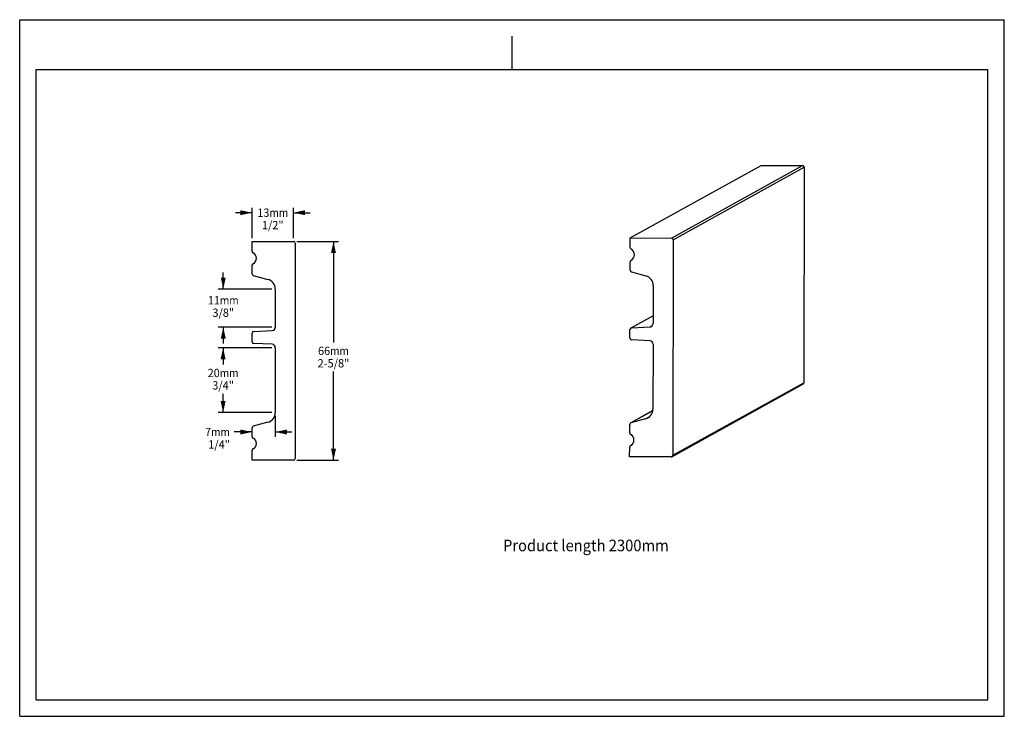
# Model space of a CAD drawing. Units: millimetres. Extents: x 0 to 297, y 0 to 210.
import ezdxf
from ezdxf.enums import TextEntityAlignment as Align

# ---------------------------------------------------------------- set-up
doc = ezdxf.new("R2010")
doc.units = ezdxf.units.MM
doc.header["$LTSCALE"] = 16.335
doc.layers.get('0').update_dxf_attribs({"linetype": 'CONTINUOUS'})
doc.layers.add('DTM_AXIS', color=7, linetype='CONTINUOUS')
doc.styles.get("Standard").update_dxf_attribs({"font": 'cgtime.ttf'})
doc.dimstyles.new('DIMSTYLE_1', dxfattribs={"dimtxt": 2.5, "dimasz": 3.5, "dimexe": 1.5, "dimexo": 1, "dimgap": 1.25, "dimtad": 0, "dimtih": 1, "dimtoh": 1, "dimdec": 3, "dimtxsty": 'STANDARD', "dimblk": '_FILLED', "dimblk1": '_FILLED', "dimblk2": '_FILLED', "dimcen": 0.09, "dimadec": 3, "dimazin": 2, "dimtfac": 1, "dimtdec": 3, "dimtofl": 0, "dimtmove": 0, "dimatfit": 3, "dimldrblk": '_FILLED', "dimfxl": 1, "dimtolj": 1, "dimarcsym": 0})
doc.dimstyles.new('DIMSTYLE_2', dxfattribs={"dimtxt": 2.5, "dimasz": 3.5, "dimexe": 1.5, "dimexo": 1, "dimgap": 1.25, "dimtad": 0, "dimtih": 1, "dimtoh": 1, "dimdec": 0, "dimtxsty": 'STANDARD', "dimblk": '_FILLED', "dimblk1": '_FILLED', "dimblk2": '_FILLED', "dimcen": 0.09, "dimadec": 3, "dimazin": 2, "dimtfac": 1, "dimtdec": 0, "dimtofl": 0, "dimtmove": 0, "dimatfit": 3, "dimldrblk": '_FILLED', "dimfxl": 1, "dimtolj": 1, "dimarcsym": 0})

# ---------------------------------------------------------------- blocks, each defined once
blk = doc.blocks.new('_FILLED')
at = {"color": 0, "linetype": 'BYBLOCK'}
blk.add_solid([(0, 0), (-1, 0.214), (-1, -0.214)], dxfattribs=at)
blk = doc.blocks.new('*D0')
at = {"color": 2, "linetype": 'CONTINUOUS'}
for p, q in [((83.59, 143.17), (96.15, 143.17)), ((94.65, 143.17), (94.65, 112.67)), ((94.65, 77.17), (94.65, 103.92)), ((83.59, 77.17), (96.15, 77.17))]:
    blk.add_line(p, q, dxfattribs=at)
at = {"color": 2, "linetype": 'CONTINUOUS', "xscale": 3.5, "yscale": 3.5, "zscale": 3.5}
for p, rotation in [((94.65, 143.17), 90), ((94.65, 77.17), 270)]:
    blk.add_blockref('_FILLED', p, dxfattribs=dict(at, rotation=rotation))
at = {"color": 2, "linetype": 'CONTINUOUS'}
for s, p, p2 in [('66', (90, 108.92), (93.64, 108.92)), ('mm', (93.64, 108.92), (99.31, 108.92)), ('2-5/8"', (89.87, 105.17), (99.44, 105.17))]:
    blk.add_text(s, height=2.5, dxfattribs=at).set_placement(p, p2, align=Align.FIT)
blk = doc.blocks.new('*D1')
at = {"color": 2, "linetype": 'CONTINUOUS'}
for p, q in [((70.09, 151.82), (65.09, 151.82)), ((70.09, 144.17), (70.09, 153.32)), ((82.59, 144.17), (82.59, 153.32)), ((82.59, 151.82), (87.59, 151.82))]:
    blk.add_line(p, q, dxfattribs=at)
at = {"color": 2, "linetype": 'CONTINUOUS', "xscale": 3.5, "yscale": 3.5, "zscale": 3.5}
blk.add_blockref('_FILLED', (70.09, 151.82), dxfattribs=at)
at = {"color": 2, "linetype": 'CONTINUOUS', "xscale": 3.5, "yscale": 3.5, "zscale": 3.5, "rotation": 180}
blk.add_blockref('_FILLED', (82.59, 151.82), dxfattribs=at)
at = {"color": 2, "linetype": 'CONTINUOUS'}
for s, p, p2 in [('13', (71.69, 150.57), (75.33, 150.57)), ('mm', (75.33, 150.57), (81, 150.57)), ('1/2"', (73.08, 146.82), (79.61, 146.82))]:
    blk.add_text(s, height=2.5, dxfattribs=at).set_placement(p, p2, align=Align.FIT)
blk = doc.blocks.new('*D2')
at = {"color": 2, "linetype": 'CONTINUOUS'}
for p, q in [((77.09, 90.56), (77.09, 84.21)), ((70.09, 85.71), (64.66, 85.71)), ((77.09, 85.71), (82.09, 85.71))]:
    blk.add_line(p, q, dxfattribs=at)
at = {"color": 2, "linetype": 'CONTINUOUS', "xscale": 3.5, "yscale": 3.5, "zscale": 3.5}
blk.add_blockref('_FILLED', (70.09, 85.71), dxfattribs=at)
at = {"color": 2, "linetype": 'CONTINUOUS', "xscale": 3.5, "yscale": 3.5, "zscale": 3.5, "rotation": 180}
blk.add_blockref('_FILLED', (77.09, 85.71), dxfattribs=at)
at = {"color": 2, "linetype": 'CONTINUOUS'}
for s, p, p2 in [('7', (55.92, 84.46), (57.74, 84.46)), ('mm', (57.74, 84.46), (63.41, 84.46)), ('1/4"', (56.87, 80.71), (63.41, 80.71))]:
    blk.add_text(s, height=2.5, dxfattribs=at).set_placement(p, p2, align=Align.FIT)
blk = doc.blocks.new('*D3')
at = {"color": 2, "linetype": 'CONTINUOUS'}
for p, q in [((76.09, 111.12), (59.86, 111.12)), ((61.36, 111.12), (61.36, 106.01)), ((61.36, 91.56), (61.36, 97.26)), ((76.09, 91.56), (59.86, 91.56))]:
    blk.add_line(p, q, dxfattribs=at)
at = {"color": 2, "linetype": 'CONTINUOUS', "xscale": 3.5, "yscale": 3.5, "zscale": 3.5}
for p, rotation in [((61.36, 111.12), 90), ((61.36, 91.56), 270)]:
    blk.add_blockref('_FILLED', p, dxfattribs=dict(at, rotation=rotation))
at = {"color": 2, "linetype": 'CONTINUOUS'}
for s, p, p2 in [('20', (56.71, 102.26), (60.34, 102.26)), ('mm', (60.34, 102.26), (66.02, 102.26)), ('3/4"', (58.09, 98.51), (64.63, 98.51))]:
    blk.add_text(s, height=2.5, dxfattribs=at).set_placement(p, p2, align=Align.FIT)
blk = doc.blocks.new('*D4')
at = {"color": 2, "linetype": 'CONTINUOUS'}
for p, q in [((61.41, 128.77), (61.41, 133.77)), ((76.09, 128.77), (59.91, 128.77)), ((76.09, 117.34), (59.91, 117.34)), ((61.41, 117.34), (61.41, 112.34))]:
    blk.add_line(p, q, dxfattribs=at)
at = {"color": 2, "linetype": 'CONTINUOUS', "xscale": 3.5, "yscale": 3.5, "zscale": 3.5}
for p, rotation in [((61.41, 128.77), 270), ((61.41, 117.34), 90)]:
    blk.add_blockref('_FILLED', p, dxfattribs=dict(at, rotation=rotation))
at = {"color": 2, "linetype": 'CONTINUOUS'}
for s, p, p2 in [('11', (56.75, 124.17), (60.39, 124.17)), ('mm', (60.39, 124.17), (66.06, 124.17)), ('3/8"', (58.14, 120.42), (64.68, 120.42))]:
    blk.add_text(s, height=2.5, dxfattribs=at).set_placement(p, p2, align=Align.FIT)

msp = doc.modelspace()

# ---------------------------------------------------------------- linework, layer by layer
at = {"color": 5, "linetype": 'CONTINUOUS'}
for p, q in [((0, 0), (0, 210)), ((0, 210), (297, 210)), ((297, 0), (297, 210)), ((0, 0), (297, 0))]:
    msp.add_line(p, q, dxfattribs=at)
at = {"color": 4, "linetype": 'CONTINUOUS'}
msp.add_line((148.5, 195), (148.5, 205), dxfattribs=at)
at = {"color": 7, "linetype": 'CONTINUOUS'}
for p, q in [((5, 5), (5, 195)), ((5, 195), (292, 195)), ((292, 5), (292, 195)), ((184.1585, 144.2207), (223.6643, 166.0622)), ((196.6566, 144.1862), (236.1624, 166.0277)), ((197.1552, 143.6849), (236.661, 165.5264)), ((223.6643, 166.0622), (236.1624, 166.0277)), ((236.661, 165.5264), (236.4923, 100.5298)), ((70.0941, 140.1946), (70.0941, 143.1684)), ((70.0941, 143.1684), (82.5941, 143.1684)), ((83.0941, 142.6684), (83.0941, 77.6687)), ((184.1508, 141.2471), (184.1585, 144.2207)), ((184.1585, 144.2207), (196.6566, 144.1862)), ((197.1552, 143.6849), (196.9865, 78.6884)), ((184.1331, 134.457), (184.1399, 137.0411)), ((184.4007, 137.4856), (184.4236, 137.4975)), ((70.0941, 133.4041), (70.0941, 135.9884)), ((184.5024, 133.9656), (188.9045, 132.7548)), ((70.4647, 132.9137), (74.8705, 131.715)), ((77.0941, 128.7727), (77.0941, 117.3392)), ((191.1201, 129.8064), (191.0904, 118.3735)), ((191.0964, 120.6969), (184.5621, 117.0843)), ((70.5682, 116.0319), (76.1458, 116.3252)), ((184.08, 113.989), (184.0867, 116.5786)), ((184.5621, 117.0843), (190.1396, 117.3621)), ((190.1396, 117.3621), (190.9022, 117.7838)), ((70.0941, 112.9352), (70.0941, 115.5249)), ((190.1287, 113.1721), (184.5528, 113.4808)), ((76.1458, 112.1349), (70.5682, 112.4282)), ((77.0941, 111.1209), (77.0941, 91.5643)), ((191.0742, 112.1555), (191.0235, 92.5999)), ((196.7285, 78.2522), (236.2343, 100.0936)), ((196.9865, 78.6884), (236.4923, 100.5298)), ((190.9854, 92.1269), (184.3843, 88.4774)), ((188.7926, 89.6639), (184.3843, 88.4774)), ((188.7926, 89.6639), (190.0412, 90.3542)), ((70.0941, 84.3487), (70.0941, 86.9329)), ((74.8705, 88.622), (70.4647, 87.4233)), ((184.0058, 85.4039), (184.0125, 87.988)), ((183.9872, 78.2243), (183.9949, 81.1979)), ((184.2557, 81.6424), (184.2786, 81.6543)), ((70.0941, 77.1687), (70.0941, 80.1425)), ((196.4853, 78.1898), (183.9872, 78.2243)), ((82.5941, 77.1687), (70.0941, 77.1687)), ((5, 5), (292, 5))]:
    msp.add_line(p, q, dxfattribs=at)
for centre, radius, start, end in [((236.161, 165.5277), 0.5001, 359.850413, 89.836512), ((82.5941, 142.6684), 0.5, 0, 90), ((196.6552, 143.6862), 0.5001, 359.850413, 89.836512), ((235.9924, 100.5311), 0.4999, 298.942249, 359.854137), ((82.5941, 77.6687), 0.5, 270, 360), ((196.4867, 78.6896), 0.4998, 269.842117, 359.854137)]:
    msp.add_arc(centre, radius, start, end, dxfattribs=at)
for centre, major_axis, ratio, start_param, end_param in [((70.5941, 140.1946), (0, -0.5077), 0.98485296, -1.57079633, -0.44979686), ((69.5941, 138.0915), (0, 1.8277), 0.98485296, -2.69179579, -0.44979686), ((184.6507, 141.2457), (-0.0013, 0.5077), 0.98475208, 1.56546984, 2.68646931), ((183.6454, 139.1455), (-0.0048, 1.8276), 0.98475208, 3.58606303, 5.82806196), ((184.6398, 137.0397), (-0.0013, 0.5077), 0.98475208, 0.49593539, 1.56546984), ((70.5941, 135.9884), (0, 0.5077), 0.98485296, 0.44979686, 1.57079633), ((184.6331, 134.4556), (-0.0013, 0.5077), 0.98475208, 1.56546984, 2.87446678), ((70.5941, 133.4041), (0, -0.5077), 0.98485296, -1.57079633, -0.26179939), ((74.0941, 128.7727), (0, 3.0461), 0.98485296, -1.57079633, -0.26179939), ((188.1205, 129.8147), (-0.0081, 3.046), 0.98475208, -1.57612281, -0.26712587), ((70.5941, 115.5249), (0, -0.5077), 0.98485296, -3.08985316, -1.57079633), ((76.0941, 117.3392), (0, 1.0154), 0.98485296, -3.08985316, -1.57079633), ((184.5867, 116.5772), (-0.0013, 0.5077), 0.98475208, 0.04641301, 1.56546984), ((190.0905, 118.3763), (-0.0027, 1.0153), 0.98475208, -3.09517964, -1.57612281), ((70.5941, 112.9352), (0, -0.5077), 0.98485296, -1.57079633, -0.0517395), ((184.5799, 113.9877), (-0.0013, 0.5077), 0.98475208, 1.56546984, 3.08452667), ((190.0744, 112.1583), (-0.0027, 1.0153), 0.98475208, -1.57612281, -0.05706598), ((76.0941, 111.1209), (0, 1.0154), 0.98485296, -1.57079633, -0.0517395), ((188.0239, 92.6082), (-0.0081, 3.046), 0.98475208, -2.88511975, -1.57612281), ((74.0941, 91.5643), (0, 3.0461), 0.98485296, -2.87979327, -1.57079633), ((70.5941, 86.9329), (0, 0.5077), 0.98485296, 0.26179939, 1.57079633), ((184.5124, 87.9866), (-0.0013, 0.5077), 0.98475208, 0.2564729, 1.56546984), ((70.5941, 84.3487), (0, -0.5077), 0.98485296, -1.57079633, -0.44979686), ((69.5941, 82.2456), (0, 1.8277), 0.98485296, -2.69179579, -0.44979686), ((184.5057, 85.4025), (-0.0013, 0.5077), 0.98475208, 1.56546984, 2.68646931), ((183.5004, 83.3023), (-0.0048, 1.8276), 0.98475208, 3.58606303, 5.82806196), ((70.5941, 80.1425), (0, 0.5077), 0.98485296, 0.44979686, 1.57079633), ((184.4948, 81.1965), (-0.0013, 0.5077), 0.98475208, 0.49593539, 1.56546984)]:
    msp.add_ellipse(centre, major_axis=major_axis, ratio=ratio, start_param=start_param, end_param=end_param, dxfattribs=at)
at = {"layer": 'DTM_AXIS', "color": 7, "linetype": 'CONTINUOUS'}
for p, q in [((191.0966, 120.7544), (184.3476, 117.0231)), ((190.9884, 92.1451), (184.3773, 88.49))]:
    msp.add_line(p, q, dxfattribs=at)

# ---------------------------------------------------------------- texts
at = {"color": 2, "linetype": 'CONTINUOUS'}
msp.add_text('Product length 2300mm', height=3.5, dxfattribs=at).set_placement((145.7904, 49.747), (195.7846, 49.747), align=Align.FIT)

# ---------------------------------------------------------------- dimensions: what is measured, and where the dimension line sits
dim = msp.add_linear_dim(base=(82.5940630611, 151.8175502759), p1=(70.0940630611, 143.1683670569), p2=(82.5940630611, 143.1683670569), text='<>mm\\P1/2"', dimstyle='DIMSTYLE_2', dxfattribs=at)
dim.commit()
dim.dimension.update_dxf_attribs({"geometry": '*D1', "text_midpoint": (76.3440630611, 149.9425502759), "dimtype": 160})
for base, p1, p2, angle, text, dimstyle, picture, middle in [((94.6527, 77.1687), (82.5941, 143.1684), (82.5941, 77.1687), 270, '<>mm\\P2-5/8"', 'DIMSTYLE_1', '*D0', (94.6527, 108.2935)), ((61.4069, 117.3392), (77.0941, 128.7727), (77.0941, 117.3392), 270, '<>mm\\P3/8"', 'DIMSTYLE_2', '*D4', (61.4069, 123.5435)), ((61.361, 91.5643), (77.0941, 111.1209), (77.0941, 91.5643), 270, '<>mm\\P3/4"', 'DIMSTYLE_2', '*D3', (61.361, 101.6343)), ((70.0941, 85.706), (77.0941, 91.5643), (70.0941, 86.9329), 180, '<>mm\\P1/4"', 'DIMSTYLE_1', '*D2', (59.6634, 83.831))]:
    dim = msp.add_linear_dim(base=base, p1=p1, p2=p2, angle=angle, text=text, dimstyle=dimstyle, dxfattribs=at)
    dim.commit()
    dim.dimension.update_dxf_attribs({"geometry": picture, "text_midpoint": middle, "dimtype": 160})

doc.saveas('drawing.dxf')
